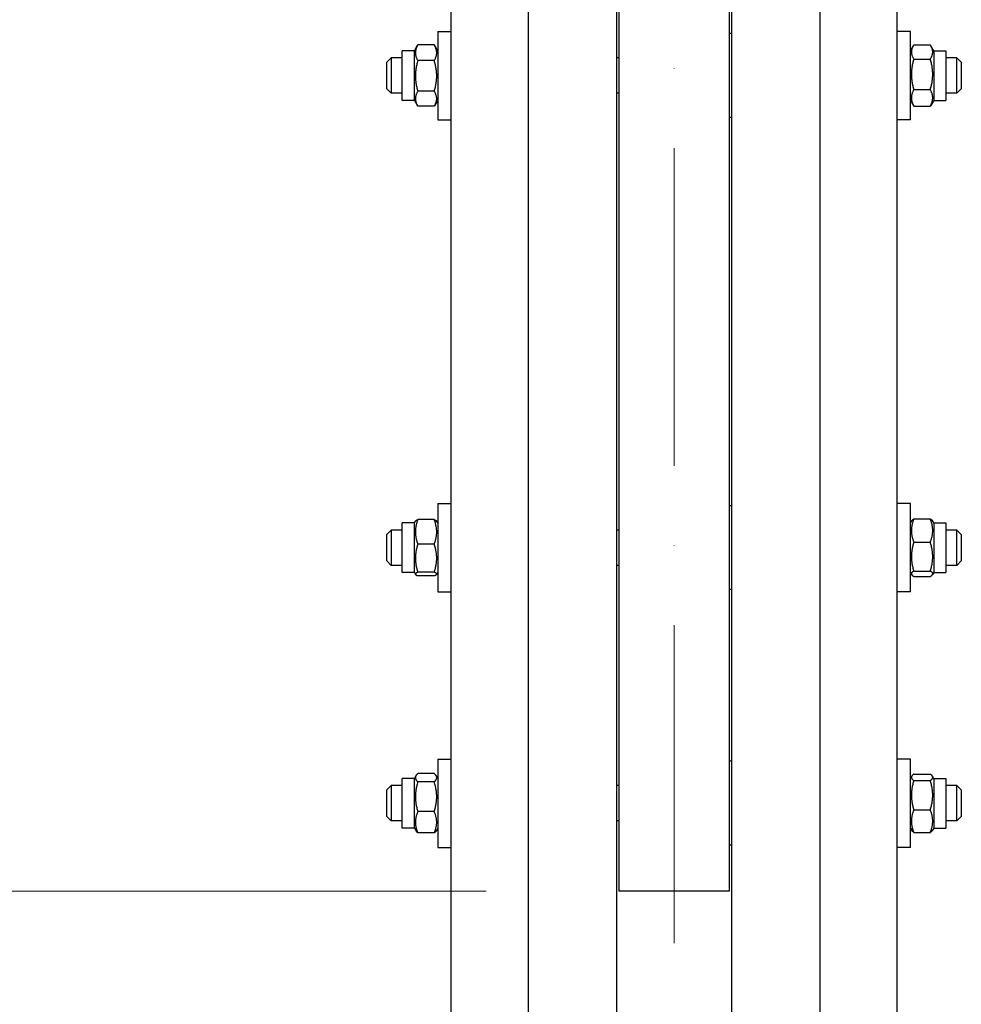
# Model space of a CAD drawing. Units: millimetres. Extents: x 932 to 12540, y 117 to 16344.
# Drawn here: x 2459 to 2885, y 2849 to 3295 of the extents above; entities that cross this region are included whole.
import ezdxf

# ---------------------------------------------------------------- set-up
doc = ezdxf.new("R2010")
doc.units = ezdxf.units.MM
doc.header["$LTSCALE"] = 60
doc.linetypes.add('ACAD_ISO10W100', pattern=[18, 12, -3, 0, -3])
for name, color, linetype, lineweight in [('Center Mark(Hillmar_metric)', 7, 'Continuous', 18), ('Dimensions(Hillmar_metric)', 7, 'Continuous', 13), ('Visible Edges(Hillmar_metric)', 7, 'Continuous', 25)]:
    doc.layers.add(name, color=color, linetype=linetype, lineweight=lineweight)
doc.styles.add('Hillmar_metric_Dimensions', font='arial.ttf')
doc.dimstyles.new('X.XXX-Hillmar_metric', dxfattribs={"dimscale": 60, "dimtxt": 2, "dimasz": 2.5, "dimexe": 1, "dimexo": 1, "dimgap": 0.25, "dimtad": 1, "dimdec": 3, "dimrnd": 1e-08, "dimdsep": 46, "dimtxsty": 'Hillmar_metric_Dimensions', "dimcen": 0.09, "dimdle": 8, "dimclrd": 7, "dimclre": 7, "dimclrt": 7, "dimaunit": 1, "dimadec": 3, "dimazin": 2, "dimtfac": 0.75, "dimtmove": 0, "dimatfit": 3, "dimfxl": 1, "dimtolj": 1, "dimlwd": 9, "dimlwe": 9, "dimarcsym": 0})

# ---------------------------------------------------------------- blocks, each defined once
blk = doc.blocks.new('*D24')
at = {"layer": 'Defpoints', "color": 0, "linetype": 'Continuous', "transparency": 16777216}
for p in [(1605.84, 5550.55), (2693.45, 5550.55), (2693.45, 1850.55)]:
    blk.add_point(p, dxfattribs=at)
at = {"layer": 'Dimensions(Hillmar_metric)', "color": 7, "linetype": 'Continuous', "lineweight": 9, "transparency": 16777216}
for p, q in [((2633.45, 5550.55), (1545.84, 5550.55)), ((1605.84, 5400.55), (1605.84, 3780.18)), ((1605.84, 2000.55), (1605.84, 3620.93)), ((2633.45, 1850.55), (1545.84, 1850.55))]:
    blk.add_line(p, q, dxfattribs=at)
at = {"layer": 'Dimensions(Hillmar_metric)', "color": 7, "linetype": 'Continuous', "transparency": 16777216}
for points in [[(1580.84, 5400.55), (1630.84, 5400.55), (1605.84, 5550.55)], [(1580.84, 2000.55), (1630.84, 2000.55), (1605.84, 1850.55)]]:
    blk.add_solid(points, dxfattribs=at)
at = {"layer": 'Dimensions(Hillmar_metric)', "color": 7, "linetype": 'Continuous', "lineweight": 13, "transparency": 16777216, "insert": (1605.84, 3700.55), "char_height": 120, "attachment_point": 5, "style": 'Hillmar_metric_Dimensions'}
blk.add_mtext('\\A1;Ø3700', dxfattribs=at)
blk = doc.blocks.new('*D25')
at = {"layer": 'Defpoints', "color": 0, "linetype": 'Continuous', "transparency": 16777216}
for p in [(2730.25, 4500.55), (2250.25, 2900.55), (2730.25, 2900.55)]:
    blk.add_point(p, dxfattribs=at)
at = {"layer": 'Dimensions(Hillmar_metric)', "color": 7, "linetype": 'Continuous', "lineweight": 9, "transparency": 16777216}
for p, q in [((2670.25, 4500.55), (2190.25, 4500.55)), ((2250.25, 4350.55), (2250.25, 3780.18)), ((2250.25, 3050.55), (2250.25, 3620.93)), ((2670.25, 2900.55), (2190.25, 2900.55))]:
    blk.add_line(p, q, dxfattribs=at)
at = {"layer": 'Dimensions(Hillmar_metric)', "color": 7, "linetype": 'Continuous', "transparency": 16777216}
for points in [[(2225.25, 4350.55), (2275.25, 4350.55), (2250.25, 4500.55)], [(2225.25, 3050.55), (2275.25, 3050.55), (2250.25, 2900.55)]]:
    blk.add_solid(points, dxfattribs=at)
at = {"layer": 'Dimensions(Hillmar_metric)', "color": 7, "linetype": 'Continuous', "lineweight": 13, "transparency": 16777216, "insert": (2250.25, 3700.55), "char_height": 120, "attachment_point": 5, "style": 'Hillmar_metric_Dimensions'}
blk.add_mtext('\\A1;Ø1600', dxfattribs=at)

msp = doc.modelspace()

# ---------------------------------------------------------------- linework, layer by layer
at = {"layer": 'Center Mark(Hillmar_metric)', "linetype": 'ACAD_ISO10W100', "ltscale": 0.2}
msp.add_line((2755.2512, 1796.5576), (2755.2512, 5638.8825), dxfattribs=at)
at = {"layer": 'Visible Edges(Hillmar_metric)'}
for p, q in [((2689.2512, 3700.553), (2689.2512, 1854.753)), ((2729.2512, 3700.553), (2729.2512, 1854.753)), ((2781.2512, 3700.553), (2781.2512, 1854.753)), ((2821.2512, 3700.553), (2821.2512, 1854.753)), ((2730.2512, 3675.4244), (2730.2512, 2900.553)), ((2780.2512, 3675.4244), (2780.2512, 2900.553)), ((2654.2512, 3335.2373), (2654.2512, 2732.712)), ((2856.2512, 2732.712), (2856.2512, 3335.2373)), ((2648.2512, 3289.9861), (2648.2512, 3249.9861)), ((2648.2512, 3289.9861), (2654.2512, 3289.9861)), ((2781.2512, 3288.9861), (2780.2512, 3288.9861)), ((2862.2512, 3289.9861), (2856.2512, 3289.9861)), ((2862.2512, 3249.9861), (2862.2512, 3289.9861)), ((2637.7512, 3281.2361), (2639.1833, 3283.7166)), ((2646.7464, 3283.8407), (2639.256, 3283.8407)), ((2648.2512, 3281.2361), (2646.8191, 3283.7166)), ((2862.2512, 3281.2361), (2863.5586, 3283.5006)), ((2863.756, 3283.8281), (2871.2464, 3283.8281)), ((2872.7512, 3281.2361), (2871.4438, 3283.5006)), ((2625.2512, 3275.9861), (2627.2512, 3277.9861)), ((2627.2512, 3277.9861), (2627.2512, 3261.9861)), ((2632.2512, 3277.9861), (2627.2512, 3277.9861)), ((2632.2512, 3258.7361), (2632.2512, 3281.2361)), ((2637.7512, 3281.2361), (2632.2512, 3281.2361)), ((2637.7512, 3258.7361), (2637.7512, 3281.2361)), ((2730.2512, 3277.9861), (2729.2512, 3277.9861)), ((2863.756, 3277.4546), (2871.2464, 3277.4546)), ((2872.7512, 3281.2361), (2872.7512, 3258.7361)), ((2872.7512, 3281.2361), (2878.2512, 3281.2361)), ((2878.2512, 3281.2361), (2878.2512, 3258.7361)), ((2883.2512, 3277.9861), (2878.2512, 3277.9861)), ((2883.2512, 3261.9861), (2883.2512, 3277.9861)), ((2885.2512, 3275.9861), (2883.2512, 3277.9861)), ((2625.2512, 3263.9861), (2625.2512, 3275.9861)), ((2646.7464, 3276.7201), (2639.256, 3276.7201)), ((2885.2512, 3275.9861), (2885.2512, 3263.9861)), ((2625.2512, 3263.9861), (2627.2512, 3261.9861)), ((2885.2512, 3263.9861), (2883.2512, 3261.9861)), ((2632.2512, 3261.9861), (2627.2512, 3261.9861)), ((2646.7464, 3262.8655), (2639.256, 3262.8655)), ((2730.2512, 3261.9861), (2729.2512, 3261.9861)), ((2863.756, 3263.6126), (2871.2464, 3263.6126)), ((2883.2512, 3261.9861), (2878.2512, 3261.9861)), ((2637.7512, 3258.7361), (2632.2512, 3258.7361)), ((2637.7512, 3258.7361), (2639.1833, 3256.2556)), ((2646.7464, 3256.1315), (2639.256, 3256.1315)), ((2648.2512, 3258.7361), (2646.8191, 3256.2556)), ((2862.2512, 3258.7361), (2863.5586, 3256.4716)), ((2863.756, 3256.1441), (2871.2464, 3256.1441)), ((2872.7512, 3258.7361), (2871.4438, 3256.4716)), ((2872.7512, 3258.7361), (2878.2512, 3258.7361)), ((2781.2512, 3250.9861), (2780.2512, 3250.9861)), ((2648.2512, 3249.9861), (2654.2512, 3249.9861)), ((2862.2512, 3249.9861), (2856.2512, 3249.9861)), ((2648.2512, 3076.1641), (2648.2512, 3036.1641)), ((2648.2512, 3076.1641), (2654.2512, 3076.1641)), ((2781.2512, 3075.1641), (2780.2512, 3075.1641)), ((2862.2512, 3076.1641), (2856.2512, 3076.1641)), ((2862.2512, 3036.1641), (2862.2512, 3076.1641)), ((2637.7512, 3067.4141), (2638.2301, 3068.2436)), ((2646.7464, 3068.8786), (2639.256, 3068.8786)), ((2648.2512, 3067.4141), (2647.7723, 3068.2436)), ((2862.2512, 3067.4141), (2862.7936, 3068.3535)), ((2863.756, 3069.1943), (2871.2464, 3069.1943)), ((2872.7512, 3067.4141), (2872.2088, 3068.3535)), ((2625.2512, 3062.1641), (2627.2512, 3064.1641)), ((2627.2512, 3064.1641), (2627.2512, 3048.1641)), ((2632.2512, 3064.1641), (2627.2512, 3064.1641)), ((2632.2512, 3044.9141), (2632.2512, 3067.4141)), ((2637.7512, 3067.4141), (2632.2512, 3067.4141)), ((2637.7512, 3044.9141), (2637.7512, 3067.4141)), ((2730.2512, 3064.1641), (2729.2512, 3064.1641)), ((2872.7512, 3067.4141), (2872.7512, 3044.9141)), ((2872.7512, 3067.4141), (2878.2512, 3067.4141)), ((2878.2512, 3067.4141), (2878.2512, 3044.9141)), ((2883.2512, 3064.1641), (2878.2512, 3064.1641)), ((2883.2512, 3048.1641), (2883.2512, 3064.1641)), ((2885.2512, 3062.1641), (2883.2512, 3064.1641)), ((2625.2512, 3050.1641), (2625.2512, 3062.1641)), ((2885.2512, 3062.1641), (2885.2512, 3050.1641)), ((2646.7464, 3057.7511), (2639.256, 3057.7511)), ((2863.756, 3058.5976), (2871.2464, 3058.5976)), ((2625.2512, 3050.1641), (2627.2512, 3048.1641)), ((2885.2512, 3050.1641), (2883.2512, 3048.1641)), ((2632.2512, 3048.1641), (2627.2512, 3048.1641)), ((2730.2512, 3048.1641), (2729.2512, 3048.1641)), ((2863.756, 3045.5674), (2871.2464, 3045.5674)), ((2883.2512, 3048.1641), (2878.2512, 3048.1641)), ((2637.7512, 3044.9141), (2632.2512, 3044.9141)), ((2637.7512, 3044.9141), (2638.2301, 3044.0846)), ((2646.7464, 3045.0366), (2639.256, 3045.0366)), ((2646.7464, 3043.4495), (2639.256, 3043.4495)), ((2648.2512, 3044.9141), (2647.7723, 3044.0846)), ((2862.2512, 3044.9141), (2862.7936, 3043.9746)), ((2863.756, 3043.1338), (2871.2464, 3043.1338)), ((2872.7512, 3044.9141), (2872.2088, 3043.9746)), ((2872.7512, 3044.9141), (2878.2512, 3044.9141)), ((2781.2512, 3037.1641), (2780.2512, 3037.1641)), ((2648.2512, 3036.1641), (2654.2512, 3036.1641)), ((2862.2512, 3036.1641), (2856.2512, 3036.1641)), ((2648.2512, 2960.4444), (2648.2512, 2920.4444)), ((2648.2512, 2960.4444), (2654.2512, 2960.4444)), ((2781.2512, 2959.4444), (2780.2512, 2959.4444)), ((2862.2512, 2960.4444), (2856.2512, 2960.4444)), ((2862.2512, 2920.4444), (2862.2512, 2960.4444)), ((2637.7512, 2951.6944), (2638.4606, 2952.9232)), ((2646.7464, 2953.8847), (2639.256, 2953.8847)), ((2648.2512, 2951.6944), (2647.5417, 2952.9232)), ((2862.2512, 2951.6944), (2862.8493, 2952.7303)), ((2863.756, 2953.6511), (2871.2464, 2953.6511)), ((2872.7512, 2951.6944), (2872.1531, 2952.7303)), ((2625.2512, 2946.4444), (2627.2512, 2948.4444)), ((2627.2512, 2948.4444), (2627.2512, 2932.4444)), ((2632.2512, 2948.4444), (2627.2512, 2948.4444)), ((2632.2512, 2929.1944), (2632.2512, 2951.6944)), ((2637.7512, 2951.6944), (2632.2512, 2951.6944)), ((2637.7512, 2929.1944), (2637.7512, 2951.6944)), ((2646.7464, 2950.0833), (2639.256, 2950.0833)), ((2730.2512, 2948.4444), (2729.2512, 2948.4444)), ((2863.756, 2950.6792), (2871.2464, 2950.6792)), ((2872.7512, 2951.6944), (2872.7512, 2929.1944)), ((2872.7512, 2951.6944), (2878.2512, 2951.6944)), ((2878.2512, 2951.6944), (2878.2512, 2929.1944)), ((2883.2512, 2948.4444), (2878.2512, 2948.4444)), ((2883.2512, 2932.4444), (2883.2512, 2948.4444)), ((2885.2512, 2946.4444), (2883.2512, 2948.4444)), ((2625.2512, 2934.4444), (2625.2512, 2946.4444)), ((2885.2512, 2946.4444), (2885.2512, 2934.4444)), ((2625.2512, 2934.4444), (2627.2512, 2932.4444)), ((2646.7464, 2936.643), (2639.256, 2936.643)), ((2863.756, 2937.4725), (2871.2464, 2937.4725)), ((2885.2512, 2934.4444), (2883.2512, 2932.4444)), ((2632.2512, 2932.4444), (2627.2512, 2932.4444)), ((2730.2512, 2932.4444), (2729.2512, 2932.4444)), ((2883.2512, 2932.4444), (2878.2512, 2932.4444)), ((2637.7512, 2929.1944), (2632.2512, 2929.1944)), ((2637.7512, 2929.1944), (2638.4606, 2927.9656)), ((2646.7464, 2927.0041), (2639.256, 2927.0041)), ((2648.2512, 2929.1944), (2647.5417, 2927.9656)), ((2862.2512, 2929.1944), (2862.8493, 2928.1585)), ((2863.756, 2927.2377), (2871.2464, 2927.2377)), ((2872.7512, 2929.1944), (2872.1531, 2928.1585)), ((2872.7512, 2929.1944), (2878.2512, 2929.1944)), ((2781.2512, 2921.4444), (2780.2512, 2921.4444)), ((2648.2512, 2920.4444), (2654.2512, 2920.4444)), ((2862.2512, 2920.4444), (2856.2512, 2920.4444)), ((2780.2512, 2900.553), (2730.2512, 2900.553))]:
    msp.add_line(p, q, dxfattribs=at)
for points, weights in [([(2639.256, 3283.8407), (2637.256, 3280.2804), (2639.256, 3276.7201)], [1, 1.15470053838, 1]), ([(2639.1833, 3283.7166), (2639.219, 3283.7784), (2639.256, 3283.8407)], [1.00489445371, 1.00248721534, 1]), ([(2646.7464, 3283.8407), (2646.7834, 3283.7784), (2646.8191, 3283.7166)], [1, 1.00248721534, 1.00489445371]), ([(2646.7464, 3276.7201), (2648.7464, 3280.2804), (2646.7464, 3283.8407)], [1, 1.15470053838, 1]), ([(2863.756, 3283.8281), (2861.756, 3280.6413), (2863.756, 3277.4546)], [1, 1.15470053838, 1]), ([(2871.2464, 3277.4546), (2873.2464, 3280.6413), (2871.2464, 3283.8281)], [1, 1.15470053838, 1]), ([(2863.756, 3277.4546), (2861.756, 3270.5336), (2863.756, 3263.6126)], [1, 1.15470053838, 1]), ([(2871.2464, 3263.6126), (2873.2464, 3270.5336), (2871.2464, 3277.4546)], [1, 1.15470053838, 1]), ([(2639.256, 3276.7201), (2637.256, 3269.7928), (2639.256, 3262.8655)], [1, 1.15470053838, 1]), ([(2646.7464, 3262.8655), (2648.7464, 3269.7928), (2646.7464, 3276.7201)], [1, 1.15470053838, 1]), ([(2639.256, 3262.8655), (2637.256, 3259.4985), (2639.256, 3256.1315)], [1, 1.15470053838, 1]), ([(2646.7464, 3256.1315), (2648.7464, 3259.4985), (2646.7464, 3262.8655)], [1, 1.15470053838, 1]), ([(2863.756, 3263.6126), (2861.756, 3259.8784), (2863.756, 3256.1441)], [1, 1.15470053838, 1]), ([(2871.2464, 3256.1441), (2873.2464, 3259.8784), (2871.2464, 3263.6126)], [1, 1.15470053838, 1]), ([(2863.756, 3256.1441), (2863.6519, 3256.3099), (2863.5586, 3256.4716)], [1, 1.0070192157, 1.01340146673]), ([(2871.4438, 3256.4716), (2871.3504, 3256.3099), (2871.2464, 3256.1441)], [1.01340146673, 1.0070192157, 1]), ([(2639.256, 3068.8786), (2637.256, 3063.3149), (2639.256, 3057.7511)], [1, 1.15470053838, 1]), ([(2638.2301, 3068.2436), (2638.4009, 3068.5394), (2639.256, 3068.8786)], [1.07379360974, 1.06076387219, 1]), ([(2646.7464, 3068.8786), (2647.6015, 3068.5394), (2647.7723, 3068.2436)], [1, 1.06076387219, 1.07379360974]), ([(2646.7464, 3057.7511), (2648.7464, 3063.3149), (2646.7464, 3068.8786)], [1, 1.15470053838, 1]), ([(2863.756, 3069.1943), (2861.756, 3063.896), (2863.756, 3058.5976)], [1, 1.15470053838, 1]), ([(2862.7936, 3068.3535), (2863.0208, 3068.747), (2863.756, 3069.1943)], [1.06891198728, 1.05180220905, 1]), ([(2871.2464, 3058.5976), (2873.2464, 3063.896), (2871.2464, 3069.1943)], [1, 1.15470053838, 1]), ([(2871.2464, 3069.1943), (2871.9816, 3068.747), (2872.2088, 3068.3535)], [1, 1.05180220905, 1.06891198728]), ([(2639.256, 3057.7511), (2637.256, 3051.3939), (2639.256, 3045.0366)], [1, 1.15470053838, 1]), ([(2646.7464, 3045.0366), (2648.7464, 3051.3939), (2646.7464, 3057.7511)], [1, 1.15470053838, 1]), ([(2863.756, 3058.5976), (2861.756, 3052.0825), (2863.756, 3045.5674)], [1, 1.15470053838, 1]), ([(2871.2464, 3045.5674), (2873.2464, 3052.0825), (2871.2464, 3058.5976)], [1, 1.15470053838, 1]), ([(2863.756, 3045.5674), (2861.756, 3044.3506), (2863.756, 3043.1338)], [1, 1.15470053838, 1]), ([(2871.2464, 3043.1338), (2873.2464, 3044.3506), (2871.2464, 3045.5674)], [1, 1.15470053838, 1]), ([(2639.256, 3045.0366), (2637.256, 3044.2431), (2639.256, 3043.4495)], [1, 1.15470053838, 1]), ([(2646.7464, 3043.4495), (2648.7464, 3044.2431), (2646.7464, 3045.0366)], [1, 1.15470053838, 1]), ([(2639.256, 2953.8847), (2637.256, 2951.984), (2639.256, 2950.0833)], [1, 1.15470053838, 1]), ([(2646.7464, 2950.0833), (2648.7464, 2951.984), (2646.7464, 2953.8847)], [1, 1.15470053838, 1]), ([(2863.756, 2953.6511), (2861.756, 2952.1652), (2863.756, 2950.6792)], [1, 1.15470053838, 1]), ([(2871.2464, 2950.6792), (2873.2464, 2952.1652), (2871.2464, 2953.6511)], [1, 1.15470053838, 1]), ([(2639.256, 2950.0833), (2637.256, 2943.3631), (2639.256, 2936.643)], [1, 1.15470053838, 1]), ([(2646.7464, 2936.643), (2648.7464, 2943.3631), (2646.7464, 2950.0833)], [1, 1.15470053838, 1]), ([(2863.756, 2950.6792), (2861.756, 2944.0759), (2863.756, 2937.4725)], [1, 1.15470053838, 1]), ([(2871.2464, 2937.4725), (2873.2464, 2944.0759), (2871.2464, 2950.6792)], [1, 1.15470053838, 1]), ([(2639.256, 2936.643), (2637.256, 2931.8235), (2639.256, 2927.0041)], [1, 1.15470053838, 1]), ([(2646.7464, 2927.0041), (2648.7464, 2931.8235), (2646.7464, 2936.643)], [1, 1.15470053838, 1]), ([(2863.756, 2937.4725), (2861.756, 2932.3551), (2863.756, 2927.2377)], [1, 1.15470053838, 1]), ([(2871.2464, 2927.2377), (2873.2464, 2932.3551), (2871.2464, 2937.4725)], [1, 1.15470053838, 1]), ([(2639.256, 2927.0041), (2638.7237, 2927.51), (2638.4606, 2927.9656)], [1, 1.03697703347, 1.05627732168]), ([(2647.5417, 2927.9656), (2647.2787, 2927.51), (2646.7464, 2927.0041)], [1.05627732168, 1.03697703347, 1]), ([(2863.756, 2927.2377), (2863.0991, 2927.7258), (2862.8493, 2928.1585)], [1, 1.04602865923, 1.06466714267]), ([(2872.1531, 2928.1585), (2871.9033, 2927.7258), (2871.2464, 2927.2377)], [1.06466714267, 1.04602865923, 1])]:
    msp.add_rational_spline(points, weights, degree=2, dxfattribs=at)

# ---------------------------------------------------------------- dimensions: what is measured, and where the dimension line sits
at = {"layer": 'Dimensions(Hillmar_metric)', "color": 7, "linetype": 'Continuous', "lineweight": 13}
for base, p1, p2, picture, middle in [((1605.8431, 5550.553), (2693.4512, 1850.553), (2693.4512, 5550.553), '*D24', (1605.8431, 3700.553)), ((2250.2512, 2900.553), (2730.2512, 4500.553), (2730.2512, 2900.553), '*D25', (2250.2512, 3700.553))]:
    dim = msp.add_linear_dim(base=base, p1=p1, p2=p2, angle=90, text='Ø<>', dimstyle='X.XXX-Hillmar_metric', override={"dimgap": 0.25, "dimtih": 1, "dimtoh": 1, "dimdec": 3, "dimtol": 0, "dimlim": 0, "dimtp": 0, "dimtm": 0, "dimtdec": 2, "dimtofl": 0, "dimatfit": 1}, dxfattribs=at)
    dim.commit()
    dim.dimension.update_dxf_attribs({"geometry": picture, "text_midpoint": middle, "dimtype": 160})

doc.saveas('drawing.dxf')
